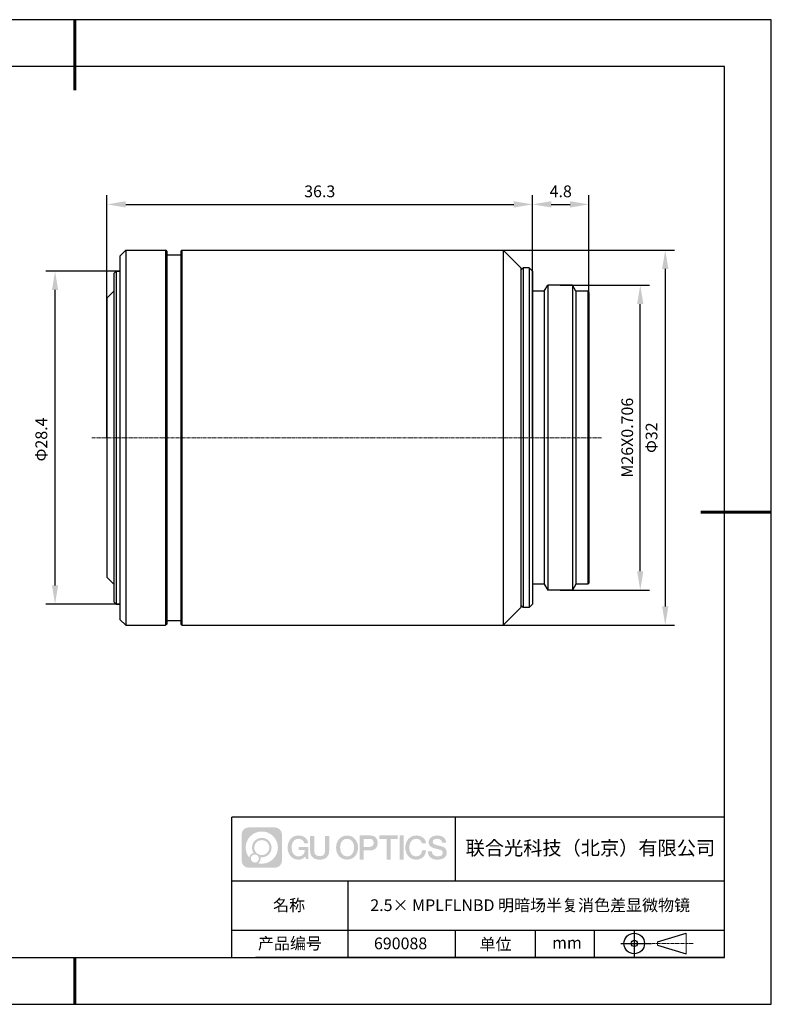
# Model space of a CAD drawing. Units: millimetres. Extents: x 0 to 297, y 0 to 210.
# Drawn here: x 137 to 297, y 0 to 210 of the extents above; entities that cross this region are included whole.
import ezdxf

# ---------------------------------------------------------------- set-up
doc = ezdxf.new("R2010")
doc.units = ezdxf.units.MM
doc.header["$PDSIZE"] = -1
doc.linetypes.add('CENTER', pattern=[10.16, 6.35, -1.27, 1.27, -1.27])
doc.linetypes.add('CENTER2', pattern=[1.125, 0.75, -0.125, 0.125, -0.125])
for name, color, linetype in [('1轮廓实线层', 7, 'Continuous'), ('6文字层', 3, 'Continuous'), ('细实线层', 7, 'Continuous')]:
    doc.layers.add(name, color=color, linetype=linetype)
for name, color, linetype, lineweight in [('3中心线层', 1, 'CENTER', 9), ('7标注层', 4, 'Continuous', 5), ('粗实线层', 7, 'Continuous', 25)]:
    doc.layers.add(name, color=color, linetype=linetype, lineweight=lineweight)
doc.styles.add('TH-GBD2M', font='calibri.ttf', dxfattribs={"width": 0.8, "height": 2.5})
doc.dimstyles.new('TH-GBD2M', dxfattribs={"dimtxt": 2.5, "dimasz": 4, "dimexe": 2, "dimexo": 0, "dimgap": 1.5, "dimtad": 1, "dimtoh": 1, "dimdec": 1, "dimlfac": 0.4, "dimzin": 12, "dimdsep": 46, "dimtxsty": 'TH-GBD2M', "dimcen": 0.09, "dimclrt": 3, "dimadec": 0, "dimazin": 3, "dimtfac": 1, "dimtdec": 1, "dimtmove": 0, "dimatfit": 3, "dimfxl": 1, "dimtolj": 1, "dimtzin": 0, "dimarcsym": 0})

# ---------------------------------------------------------------- blocks, each defined once
blk = doc.blocks.new('*X12')
at = {"layer": '粗实线层', "lineweight": 60}
for p, q in [((0, 105), (0, 90)), ((148.5, 0), (133.5, 0)), ((0, -105), (0, -95))]:
    blk.add_line(p, q, dxfattribs=at)
at = {"layer": '粗实线层'}
for p, q in [((138.5, 95), (-138.5, 95)), ((138.5, -95), (138.5, 95)), ((-138.5, -95), (138.5, -95))]:
    blk.add_line(p, q, dxfattribs=at)
at = {"layer": '细实线层'}
for p, q in [((148.5, 105), (-148.5, 105)), ((148.5, -105), (148.5, 105)), ((-148.5, -105), (148.5, -105))]:
    blk.add_line(p, q, dxfattribs=at)
blk = doc.blocks.new('视角符号')
at = {"layer": '3中心线层', "color": 7}
for p, q in [((11.11, -2.19), (11.11, 2.19)), ((4.98, -0.33), (4.98, 0.33))]:
    blk.add_line(p, q, dxfattribs=at)
at = {"layer": '3中心线层', "color": 7, "ltscale": 0.1}
blk.add_line((3.83, 0), (12.55, 0), dxfattribs=at)
at = {"layer": '细实线层'}
for p, q in [((0.01, 2.92), (0.01, -2.92)), ((4.98, 0.33), (11.11, 2.19)), ((-2.88, 0), (3.68, 0)), ((4.98, -0.33), (11.11, -2.19))]:
    blk.add_line(p, q, dxfattribs=at)
for radius in [2.19, 0.656]:
    blk.add_circle((0.01, 0), radius, dxfattribs=at)
blk = doc.blocks.new('*U15')
at = {"layer": '3中心线层', "color": 0, "linetype": 'CENTER2', "transparency": 16777216}
blk.add_line((50.29, 0), (-58.4, 0), dxfattribs=at)
blk = doc.blocks.new('*D19')
at = {"layer": '7标注层', "color": 0, "lineweight": -2, "transparency": 16777216}
for p, q in [((155.35, 120.85), (155.35, 172.61)), ((246.1, 120.89), (246.1, 172.61)), ((159.35, 170.61), (242.1, 170.61))]:
    blk.add_line(p, q, dxfattribs=at)
at = {"layer": '7标注层', "color": 0, "transparency": 16777216}
for points in [[(159.35, 171.28), (159.35, 169.94), (155.35, 170.61)], [(242.1, 171.28), (242.1, 169.94), (246.1, 170.61)]]:
    blk.add_solid(points, dxfattribs=at)
at = {"layer": 'Defpoints', "color": 0, "transparency": 16777216}
for p in [(246.1, 170.61), (155.35, 120.85), (246.1, 120.89)]:
    blk.add_point(p, dxfattribs=at)
at = {"layer": '7标注层', "color": 3, "transparency": 16777216, "insert": (200.72, 173.39), "char_height": 2.5, "attachment_point": 5, "style": 'TH-GBD2M'}
blk.add_mtext('\\A1;36.3', dxfattribs=at)
blk = doc.blocks.new('*D20')
at = {"layer": '7标注层', "color": 0, "lineweight": -2, "transparency": 16777216}
for p, q in [((251.97, 153.35), (271.06, 153.35)), ((269.06, 92.35), (269.06, 149.35)), ((251.97, 88.35), (271.06, 88.35))]:
    blk.add_line(p, q, dxfattribs=at)
at = {"layer": '7标注层', "color": 0, "transparency": 16777216}
for points in [[(268.39, 149.35), (269.73, 149.35), (269.06, 153.35)], [(268.39, 92.35), (269.73, 92.35), (269.06, 88.35)]]:
    blk.add_solid(points, dxfattribs=at)
at = {"layer": 'Defpoints', "color": 0, "transparency": 16777216}
for p in [(251.97, 153.35), (269.06, 153.35), (251.97, 88.35)]:
    blk.add_point(p, dxfattribs=at)
at = {"layer": '7标注层', "color": 3, "transparency": 16777216, "insert": (266.28, 120.85), "char_height": 2.5, "attachment_point": 5, "rotation": 90, "style": 'TH-GBD2M'}
blk.add_mtext('\\A1;M26X0.706', dxfattribs=at)
blk = doc.blocks.new('*D21')
at = {"layer": '7标注层', "color": 0, "lineweight": -2, "transparency": 16777216}
for p, q in [((208.95, 160.85), (276.39, 160.85)), ((274.39, 156.85), (274.39, 84.85)), ((208.95, 80.85), (276.39, 80.85))]:
    blk.add_line(p, q, dxfattribs=at)
at = {"layer": '7标注层', "color": 0, "transparency": 16777216}
for points in [[(273.72, 156.85), (275.05, 156.85), (274.39, 160.85)], [(273.72, 84.85), (275.05, 84.85), (274.39, 80.85)]]:
    blk.add_solid(points, dxfattribs=at)
at = {"layer": 'Defpoints', "color": 0, "transparency": 16777216}
for p in [(208.95, 160.85), (208.95, 80.85), (274.39, 80.85)]:
    blk.add_point(p, dxfattribs=at)
at = {"layer": '7标注层', "color": 3, "transparency": 16777216, "insert": (271.46, 120.85), "char_height": 2.5, "attachment_point": 5, "rotation": 90, "style": 'TH-GBD2M'}
blk.add_mtext('\\A1;Φ32', dxfattribs=at)
blk = doc.blocks.new('*D22')
at = {"layer": '7标注层', "color": 0, "lineweight": -2, "transparency": 16777216}
for p, q in [((158.1, 156.35), (142.29, 156.35)), ((144.29, 89.35), (144.29, 152.35)), ((158.1, 85.35), (142.29, 85.35))]:
    blk.add_line(p, q, dxfattribs=at)
at = {"layer": '7标注层', "color": 0, "transparency": 16777216}
for points in [[(143.62, 152.35), (144.95, 152.35), (144.29, 156.35)], [(143.62, 89.35), (144.95, 89.35), (144.29, 85.35)]]:
    blk.add_solid(points, dxfattribs=at)
at = {"layer": 'Defpoints', "color": 0, "transparency": 16777216}
for p in [(144.29, 156.35), (158.1, 156.35), (158.1, 85.35)]:
    blk.add_point(p, dxfattribs=at)
at = {"layer": '7标注层', "color": 3, "transparency": 16777216, "insert": (141.36, 120.47), "char_height": 2.5, "attachment_point": 5, "rotation": 90, "style": 'TH-GBD2M'}
blk.add_mtext('\\A1;Φ28.4', dxfattribs=at)
blk = doc.blocks.new('*D24')
at = {"layer": '7标注层', "color": 0, "lineweight": -2, "transparency": 16777216}
for p, q in [((246.1, 120.85), (246.1, 172.61)), ((258.1, 120.85), (258.1, 172.61)), ((250.1, 170.61), (254.1, 170.61))]:
    blk.add_line(p, q, dxfattribs=at)
at = {"layer": '7标注层', "color": 0, "transparency": 16777216}
for points in [[(250.1, 171.28), (250.1, 169.94), (246.1, 170.61)], [(254.1, 171.28), (254.1, 169.94), (258.1, 170.61)]]:
    blk.add_solid(points, dxfattribs=at)
at = {"layer": 'Defpoints', "color": 0, "transparency": 16777216}
for p in [(258.1, 170.61), (246.1, 120.85), (258.1, 120.85)]:
    blk.add_point(p, dxfattribs=at)
at = {"layer": '7标注层', "color": 3, "transparency": 16777216, "insert": (252.1, 173.39), "char_height": 2.5, "attachment_point": 5, "style": 'TH-GBD2M'}
blk.add_mtext('\\A1;4.8', dxfattribs=at)

msp = doc.modelspace()

# ---------------------------------------------------------------- hatches: boundary and pattern name
at = {"layer": '1轮廓实线层'}
h = msp.add_hatch(color=256, dxfattribs=at)
h.dxf.hatch_style = 1
edge = h.paths.add_edge_path()
edge.add_spline(control_points=[(192.66, 36.25), (192.66, 37.06), (192, 37.72), (191.19, 37.72)], knot_values=[7, 7, 7, 7, 8, 8, 8, 8], degree=3, periodic=0)
edge.add_spline(control_points=[(191.19, 37.72), (191.19, 37.72), (185.54, 37.72), (185.54, 37.72)], knot_values=[0, 0, 0, 0, 1, 1, 1, 1], degree=3, periodic=0)
edge.add_spline(control_points=[(185.54, 37.72), (184.73, 37.72), (184.07, 37.06), (184.07, 36.25), (184.07, 36.25), (184.07, 30.6), (184.07, 30.6)], knot_values=[1, 1, 1, 1, 2, 2, 2, 3, 3, 3, 3], degree=3, periodic=0)
edge.add_spline(control_points=[(184.07, 30.6), (184.07, 29.79), (184.73, 29.13), (185.54, 29.13), (185.54, 29.13), (191.19, 29.13), (191.19, 29.13)], knot_values=[3, 3, 3, 3, 4, 4, 4, 5, 5, 5, 5], degree=3, periodic=0)
edge.add_spline(control_points=[(191.19, 29.13), (192, 29.13), (192.66, 29.79), (192.66, 30.6), (192.66, 30.6), (192.66, 36.25), (192.66, 36.25)], knot_values=[5, 5, 5, 5, 6, 6, 6, 7, 7, 7, 7], degree=3, periodic=0)
edge = h.paths.add_edge_path(flags=16)
edge.add_spline(control_points=[(184.93, 33.43), (184.93, 35.33), (186.46, 36.86), (188.36, 36.86)], knot_values=[10, 10, 10, 10, 11, 11, 11, 11], degree=3, periodic=0)
edge.add_spline(control_points=[(188.36, 36.86), (190.26, 36.86), (191.8, 35.33), (191.8, 33.43)], knot_values=[11, 11, 11, 11, 12, 12, 12, 12], degree=3, periodic=0)
edge.add_spline(control_points=[(191.8, 33.43), (191.8, 31.53), (190.26, 29.99), (188.36, 29.99)], knot_values=[12, 12, 12, 12, 13, 13, 13, 13], degree=3, periodic=0)
edge.add_spline(control_points=[(188.36, 29.99), (188.09, 29.99), (187.83, 30.02), (187.58, 30.08)], knot_values=[0, 0, 0, 0, 1, 1, 1, 1], degree=3, periodic=0)
edge.add_spline(control_points=[(187.58, 30.08), (187.91, 30.3), (188.12, 30.67), (188.12, 31.09)], knot_values=[1, 1, 1, 1, 2, 2, 2, 2], degree=3, periodic=0)
edge.add_spline(control_points=[(188.12, 31.09), (188.12, 31.18), (188.11, 31.27), (188.09, 31.36)], knot_values=[2, 2, 2, 2, 3, 3, 3, 3], degree=3, periodic=0)
edge.add_spline(control_points=[(188.09, 31.36), (188.18, 31.35), (188.27, 31.34), (188.36, 31.34)], knot_values=[3, 3, 3, 3, 4, 4, 4, 4], degree=3, periodic=0)
edge.add_spline(control_points=[(188.36, 31.34), (189.52, 31.34), (190.45, 32.27), (190.45, 33.43)], knot_values=[4, 4, 4, 4, 5, 5, 5, 5], degree=3, periodic=0)
edge.add_spline(control_points=[(190.45, 33.43), (190.45, 34.58), (189.52, 35.51), (188.36, 35.51), (187.21, 35.51), (186.28, 34.58), (186.28, 33.43)], knot_values=[5, 5, 5, 5, 6, 6, 6, 7, 7, 7, 7], degree=3, periodic=0)
edge.add_spline(control_points=[(186.28, 33.43), (186.28, 33.01), (186.4, 32.62), (186.61, 32.29)], knot_values=[7, 7, 7, 7, 8, 8, 8, 8], degree=3, periodic=0)
edge.add_spline(control_points=[(186.61, 32.29), (186.13, 32.18), (185.75, 31.78), (185.68, 31.28)], knot_values=[8, 8, 8, 8, 9, 9, 9, 9], degree=3, periodic=0)
edge.add_spline(control_points=[(185.68, 31.28), (185.21, 31.87), (184.93, 32.62), (184.93, 33.43)], knot_values=[9, 9, 9, 9, 10, 10, 10, 10], degree=3, periodic=0)
edge = h.paths.add_edge_path(flags=16)
edge.add_spline(control_points=[(186.77, 33.43), (186.77, 34.31), (187.48, 35.02), (188.36, 35.02), (189.25, 35.02), (189.96, 34.31), (189.96, 33.43), (189.96, 32.54), (189.25, 31.83), (188.36, 31.83), (187.48, 31.83), (186.77, 32.54), (186.77, 33.43)], knot_values=[0, 0, 0, 0, 1, 1, 1, 2, 2, 2, 3, 3, 3, 4, 4, 4, 4], degree=3, periodic=0)
edge = h.paths.add_edge_path(flags=16)
edge.add_spline(control_points=[(186.03, 31.09), (186.03, 31.57), (186.42, 31.95), (186.89, 31.95), (187.36, 31.95), (187.75, 31.57), (187.75, 31.09)], knot_values=[1, 1, 1, 1, 2, 2, 2, 3, 3, 3, 3], degree=3, periodic=0)
edge.add_spline(control_points=[(187.75, 31.09), (187.75, 30.62), (187.36, 30.23), (186.89, 30.23)], knot_values=[3, 3, 3, 3, 4, 4, 4, 4], degree=3, periodic=0)
edge.add_spline(control_points=[(186.89, 30.23), (186.42, 30.23), (186.03, 30.62), (186.03, 31.09)], knot_values=[0, 0, 0, 0, 1, 1, 1, 1], degree=3, periodic=0)
edge = h.paths.add_edge_path()
edge.add_spline(control_points=[(197.43, 34.33), (197.43, 34.33), (198.26, 34.33), (198.26, 34.33), (198.13, 35.44), (197.24, 36.01), (196.19, 36.01)], knot_values=[5, 5, 5, 5, 6, 6, 6, 7, 7, 7, 7], degree=3, periodic=0)
edge.add_spline(control_points=[(196.19, 36.01), (194.75, 36.01), (193.88, 34.84), (193.88, 33.43)], knot_values=[4, 4, 4, 4, 5, 5, 5, 5], degree=3, periodic=0)
edge.add_spline(control_points=[(193.88, 33.43), (193.88, 32.02), (194.75, 30.85), (196.19, 30.85)], knot_values=[3, 3, 3, 3, 4, 4, 4, 4], degree=3, periodic=0)
edge.add_spline(control_points=[(196.19, 30.85), (196.78, 30.85), (197.19, 31.02), (197.64, 31.55)], knot_values=[2, 2, 2, 2, 3, 3, 3, 3], degree=3, periodic=0)
edge.add_spline(control_points=[(197.64, 31.55), (197.64, 31.55), (197.77, 30.97), (197.77, 30.97), (197.77, 30.97), (197.91, 30.97), (198.04, 30.97)], knot_values=[0.5, 0.5, 0.5, 0.5, 1.5, 1.5, 1.5, 2, 2, 2, 2], degree=3, periodic=0)
edge.add_spline(control_points=[(198.04, 30.97), (198.18, 30.97), (198.31, 30.97), (198.31, 30.97), (198.31, 30.97), (198.31, 31.13), (198.31, 31.37)], knot_values=[14.749965, 14.749965, 14.749965, 14.749965, 15.249965, 15.249965, 15.249965, 15.5, 15.5, 15.5, 15.5], degree=3, periodic=0)
edge.add_spline(control_points=[(198.31, 31.37), (198.31, 31.62), (198.31, 31.94), (198.31, 32.26)], knot_values=[14.49997, 14.49997, 14.49997, 14.49997, 14.749965, 14.749965, 14.749965, 14.749965], degree=3, periodic=0)
edge.add_spline(control_points=[(198.31, 32.26), (198.31, 32.43), (198.31, 32.59), (198.31, 32.74)], knot_values=[14.374973, 14.374973, 14.374973, 14.374973, 14.49997, 14.49997, 14.49997, 14.49997], degree=3, periodic=0)
edge.add_spline(control_points=[(198.31, 32.74), (198.31, 32.97), (198.31, 33.17), (198.31, 33.32)], knot_values=[14.187476, 14.187476, 14.187476, 14.187476, 14.374973, 14.374973, 14.374973, 14.374973], degree=3, periodic=0)
edge.add_spline(control_points=[(198.31, 33.32), (198.31, 33.37), (198.31, 33.41), (198.31, 33.45)], knot_values=[14.124977, 14.124977, 14.124977, 14.124977, 14.187476, 14.187476, 14.187476, 14.187476], degree=3, periodic=0)
edge.add_spline(control_points=[(198.31, 33.45), (198.31, 33.47), (198.31, 33.48), (198.31, 33.5)], knot_values=[14.093728, 14.093728, 14.093728, 14.093728, 14.124977, 14.124977, 14.124977, 14.124977], degree=3, periodic=0)
edge.add_spline(control_points=[(198.31, 33.5), (198.31, 33.51), (198.31, 33.52), (198.31, 33.53)], knot_values=[14.062479, 14.062479, 14.062479, 14.062479, 14.093728, 14.093728, 14.093728, 14.093728], degree=3, periodic=0)
edge.add_spline(control_points=[(198.31, 33.56), (198.31, 33.56), (198.31, 33.56), (198.31, 33.56), (198.31, 33.56), (198.31, 33.56), (198.31, 33.56)], knot_values=[13.99998, 13.99998, 13.99998, 13.99998, 14, 14, 14, 14.000712, 14.000712, 14.000712, 14.000712], degree=3, periodic=0)
edge.add_spline(control_points=[(198.31, 33.56), (198.31, 33.56), (197.8, 33.56), (197.28, 33.56)], knot_values=[13.49999, 13.49999, 13.49999, 13.49999, 13.99998, 13.99998, 13.99998, 13.99998], degree=3, periodic=0)
edge.add_spline(control_points=[(197.28, 33.56), (196.77, 33.56), (196.26, 33.56), (196.26, 33.56), (196.26, 33.56), (196.26, 33.56), (196.26, 33.56)], knot_values=[12.999023, 12.999023, 12.999023, 12.999023, 13.499013, 13.499013, 13.499013, 13.49999, 13.49999, 13.49999, 13.49999], degree=3, periodic=0)
edge.add_spline(control_points=[(196.26, 33.55), (196.26, 33.55), (196.26, 33.55), (196.26, 33.54)], knot_values=[12.906252, 12.906252, 12.906252, 12.906252, 12.937501, 12.937501, 12.937501, 12.937501], degree=3, periodic=0)
edge.add_spline(control_points=[(196.26, 33.53), (196.26, 33.52), (196.26, 33.51), (196.26, 33.5)], knot_values=[12.812504, 12.812504, 12.812504, 12.812504, 12.875002, 12.875002, 12.875002, 12.875002], degree=3, periodic=0)
edge.add_spline(control_points=[(196.26, 33.5), (196.26, 33.49), (196.26, 33.47), (196.26, 33.46)], knot_values=[12.750005, 12.750005, 12.750005, 12.750005, 12.812504, 12.812504, 12.812504, 12.812504], degree=3, periodic=0)
edge.add_spline(control_points=[(196.26, 33.46), (196.26, 33.43), (196.26, 33.39), (196.26, 33.35)], knot_values=[12.625008, 12.625008, 12.625008, 12.625008, 12.750005, 12.750005, 12.750005, 12.750005], degree=3, periodic=0)
edge.add_spline(control_points=[(196.26, 33.35), (196.26, 33.31), (196.26, 33.27), (196.26, 33.23)], knot_values=[12.50001, 12.50001, 12.50001, 12.50001, 12.625008, 12.625008, 12.625008, 12.625008], degree=3, periodic=0)
edge.add_spline(control_points=[(196.26, 33.23), (196.26, 33.15), (196.26, 33.07), (196.26, 33.01)], knot_values=[12.250015, 12.250015, 12.250015, 12.250015, 12.50001, 12.50001, 12.50001, 12.50001], degree=3, periodic=0)
edge.add_spline(control_points=[(196.26, 33.01), (196.26, 32.95), (196.26, 32.9), (196.26, 32.9), (196.26, 32.9), (196.26, 32.9), (196.26, 32.9)], knot_values=[11.999288, 11.999288, 11.999288, 11.999288, 12.249303, 12.249303, 12.249303, 12.250015, 12.250015, 12.250015, 12.250015], degree=3, periodic=0)
edge.add_spline(control_points=[(196.27, 32.9), (196.28, 32.9), (196.28, 32.9), (196.29, 32.9)], knot_values=[11.906272, 11.906272, 11.906272, 11.906272, 11.937521, 11.937521, 11.937521, 11.937521], degree=3, periodic=0)
edge.add_spline(control_points=[(196.29, 32.9), (196.3, 32.9), (196.3, 32.9), (196.31, 32.9)], knot_values=[11.875023, 11.875023, 11.875023, 11.875023, 11.906272, 11.906272, 11.906272, 11.906272], degree=3, periodic=0)
edge.add_spline(control_points=[(196.31, 32.9), (196.33, 32.9), (196.35, 32.9), (196.38, 32.9)], knot_values=[11.812524, 11.812524, 11.812524, 11.812524, 11.875023, 11.875023, 11.875023, 11.875023], degree=3, periodic=0)
edge.add_spline(control_points=[(196.38, 32.9), (196.4, 32.9), (196.43, 32.9), (196.46, 32.9)], knot_values=[11.750025, 11.750025, 11.750025, 11.750025, 11.812524, 11.812524, 11.812524, 11.812524], degree=3, periodic=0)
edge.add_spline(control_points=[(196.46, 32.9), (196.52, 32.9), (196.59, 32.9), (196.66, 32.9)], knot_values=[11.625027, 11.625027, 11.625027, 11.625027, 11.750025, 11.750025, 11.750025, 11.750025], degree=3, periodic=0)
edge.add_spline(control_points=[(196.66, 32.9), (196.74, 32.9), (196.82, 32.9), (196.9, 32.9)], knot_values=[11.50003, 11.50003, 11.50003, 11.50003, 11.625027, 11.625027, 11.625027, 11.625027], degree=3, periodic=0)
edge.add_spline(control_points=[(196.9, 32.9), (197.06, 32.9), (197.22, 32.9), (197.34, 32.9)], knot_values=[11.250035, 11.250035, 11.250035, 11.250035, 11.50003, 11.50003, 11.50003, 11.50003], degree=3, periodic=0)
edge.add_spline(control_points=[(197.34, 32.9), (197.46, 32.9), (197.54, 32.9), (197.54, 32.9), (197.53, 32.07), (197.05, 31.54), (196.19, 31.55)], knot_values=[10, 10, 10, 10, 10.250035, 10.250035, 10.250035, 11.250035, 11.250035, 11.250035, 11.250035], degree=3, periodic=0)
edge.add_spline(control_points=[(196.19, 31.55), (195.16, 31.55), (194.73, 32.48), (194.73, 33.43)], knot_values=[9, 9, 9, 9, 10, 10, 10, 10], degree=3, periodic=0)
edge.add_spline(control_points=[(194.73, 33.43), (194.73, 34.37), (195.16, 35.3), (196.19, 35.3)], knot_values=[8, 8, 8, 8, 9, 9, 9, 9], degree=3, periodic=0)
edge.add_spline(control_points=[(196.19, 35.3), (196.8, 35.3), (197.35, 34.97), (197.43, 34.33)], knot_values=[7, 7, 7, 7, 8, 8, 8, 8], degree=3, periodic=0)
edge = h.paths.add_edge_path()
edge.add_spline(control_points=[(199.54, 33.02), (199.54, 33.02), (199.54, 35.88), (199.54, 35.88), (199.54, 35.88), (199.33, 35.88), (199.11, 35.88)], knot_values=[0.5, 0.5, 0.5, 0.5, 1.5, 1.5, 1.5, 2, 2, 2, 2], degree=3, periodic=0)
edge.add_spline(control_points=[(199.11, 35.88), (198.9, 35.88), (198.68, 35.88), (198.68, 35.88), (198.68, 35.88), (198.68, 35.1), (198.68, 34.31)], knot_values=[9.5, 9.5, 9.5, 9.5, 10, 10, 10, 10.5, 10.5, 10.5, 10.5], degree=3, periodic=0)
edge.add_spline(control_points=[(198.68, 34.31), (198.68, 33.52), (198.68, 32.74), (198.68, 32.74), (198.68, 31.48), (199.49, 30.85), (200.71, 30.85)], knot_values=[8, 8, 8, 8, 8.5, 8.5, 8.5, 9.5, 9.5, 9.5, 9.5], degree=3, periodic=0)
edge.add_spline(control_points=[(200.71, 30.85), (201.93, 30.85), (202.74, 31.48), (202.74, 32.74)], knot_values=[7, 7, 7, 7, 8, 8, 8, 8], degree=3, periodic=0)
edge.add_spline(control_points=[(202.74, 32.74), (202.74, 32.74), (202.74, 35.88), (202.74, 35.88), (202.74, 35.88), (202.52, 35.88), (202.3, 35.88)], knot_values=[5.5, 5.5, 5.5, 5.5, 6.5, 6.5, 6.5, 7, 7, 7, 7], degree=3, periodic=0)
edge.add_spline(control_points=[(202.3, 35.88), (202.09, 35.88), (201.87, 35.88), (201.87, 35.88), (201.87, 35.88), (201.87, 35.17), (201.87, 34.45)], knot_values=[4.5, 4.5, 4.5, 4.5, 5, 5, 5, 5.5, 5.5, 5.5, 5.5], degree=3, periodic=0)
edge.add_spline(control_points=[(201.87, 34.45), (201.87, 33.74), (201.87, 33.02), (201.87, 33.02), (201.87, 32.36), (201.83, 31.59), (200.71, 31.59)], knot_values=[3, 3, 3, 3, 3.5, 3.5, 3.5, 4.5, 4.5, 4.5, 4.5], degree=3, periodic=0)
edge.add_spline(control_points=[(200.71, 31.59), (199.59, 31.59), (199.54, 32.36), (199.54, 33.02)], knot_values=[2, 2, 2, 2, 3, 3, 3, 3], degree=3, periodic=0)
edge = h.paths.add_edge_path()
edge.add_spline(control_points=[(208.89, 33.42), (208.89, 32.02), (208.01, 30.86), (206.55, 30.86), (205.09, 30.86), (204.21, 32.02), (204.21, 33.42), (204.21, 34.82), (205.09, 35.99), (206.55, 35.99), (208.01, 35.99), (208.89, 34.82), (208.89, 33.42)], knot_values=[0, 0, 0, 0, 1, 1, 1, 2, 2, 2, 3, 3, 3, 4, 4, 4, 4], degree=3, periodic=0)
edge = h.paths.add_edge_path(flags=16)
edge.add_spline(control_points=[(206.55, 35.29), (207.6, 35.29), (208.03, 34.36), (208.03, 33.42)], knot_values=[2, 2, 2, 2, 3, 3, 3, 3], degree=3, periodic=0)
edge.add_spline(control_points=[(208.03, 33.42), (208.03, 32.48), (207.6, 31.56), (206.55, 31.56)], knot_values=[1, 1, 1, 1, 2, 2, 2, 2], degree=3, periodic=0)
edge.add_spline(control_points=[(206.55, 31.56), (205.5, 31.56), (205.07, 32.48), (205.07, 33.42)], knot_values=[0, 0, 0, 0, 1, 1, 1, 1], degree=3, periodic=0)
edge.add_spline(control_points=[(205.07, 33.42), (205.07, 34.36), (205.5, 35.29), (206.55, 35.29)], knot_values=[3, 3, 3, 3, 4, 4, 4, 4], degree=3, periodic=0)
edge = h.paths.add_edge_path()
edge.add_spline(control_points=[(213.07, 34.41), (213.07, 35.05), (212.8, 36.01), (211.41, 36.01)], knot_values=[1, 1, 1, 1, 2, 2, 2, 2], degree=3, periodic=0)
edge.add_spline(control_points=[(211.41, 36.01), (211.41, 36.01), (209.26, 36.01), (209.26, 36.01), (209.26, 36.01), (209.26, 35.69), (209.26, 35.2)], knot_values=[6.749965, 6.749965, 6.749965, 6.749965, 7.749965, 7.749965, 7.749965, 8, 8, 8, 8], degree=3, periodic=0)
edge.add_spline(control_points=[(209.26, 35.2), (209.26, 34.72), (209.26, 34.07), (209.26, 33.43)], knot_values=[6.49997, 6.49997, 6.49997, 6.49997, 6.749965, 6.749965, 6.749965, 6.749965], degree=3, periodic=0)
edge.add_spline(control_points=[(209.26, 33.43), (209.26, 33.11), (209.26, 32.78), (209.26, 32.48)], knot_values=[6.374973, 6.374973, 6.374973, 6.374973, 6.49997, 6.49997, 6.49997, 6.49997], degree=3, periodic=0)
edge.add_spline(control_points=[(209.26, 32.48), (209.26, 32.18), (209.26, 31.9), (209.26, 31.66)], knot_values=[6.249975, 6.249975, 6.249975, 6.249975, 6.374972, 6.374972, 6.374972, 6.374972], degree=3, periodic=0)
edge.add_spline(control_points=[(209.26, 31.66), (209.26, 31.53), (209.26, 31.42), (209.26, 31.33)], knot_values=[6.187476, 6.187476, 6.187476, 6.187476, 6.249975, 6.249975, 6.249975, 6.249975], degree=3, periodic=0)
edge.add_spline(control_points=[(209.26, 31.33), (209.26, 31.23), (209.26, 31.14), (209.26, 31.07)], knot_values=[6.124977, 6.124977, 6.124977, 6.124977, 6.187476, 6.187476, 6.187476, 6.187476], degree=3, periodic=0)
edge.add_spline(control_points=[(209.26, 31.07), (209.26, 31.04), (209.26, 31), (209.26, 30.98)], knot_values=[6.093728, 6.093728, 6.093728, 6.093728, 6.124977, 6.124977, 6.124977, 6.124977], degree=3, periodic=0)
edge.add_spline(control_points=[(209.26, 30.98), (209.26, 30.95), (209.26, 30.93), (209.26, 30.91)], knot_values=[6.062479, 6.062479, 6.062479, 6.062479, 6.093728, 6.093728, 6.093728, 6.093728], degree=3, periodic=0)
edge.add_spline(control_points=[(209.26, 30.91), (209.26, 30.9), (209.26, 30.89), (209.26, 30.88)], knot_values=[6.046854, 6.046854, 6.046854, 6.046854, 6.062479, 6.062479, 6.062479, 6.062479], degree=3, periodic=0)
edge.add_spline(control_points=[(209.26, 30.88), (209.26, 30.88), (209.26, 30.87), (209.26, 30.86)], knot_values=[6.031229, 6.031229, 6.031229, 6.031229, 6.046854, 6.046854, 6.046854, 6.046854], degree=3, periodic=0)
edge.add_spline(control_points=[(209.26, 30.85), (209.26, 30.85), (209.26, 30.85), (209.26, 30.85), (209.26, 30.85), (209.26, 30.85), (209.26, 30.85)], knot_values=[5.999979, 5.999979, 5.999979, 5.999979, 6, 6, 6, 6.000468, 6.000468, 6.000468, 6.000468], degree=3, periodic=0)
edge.add_spline(control_points=[(209.26, 30.85), (209.26, 30.85), (209.47, 30.85), (209.68, 30.85)], knot_values=[5.49999, 5.49999, 5.49999, 5.49999, 5.999979, 5.999979, 5.999979, 5.999979], degree=3, periodic=0)
edge.add_spline(control_points=[(209.68, 30.85), (209.9, 30.85), (210.11, 30.85), (210.11, 30.85), (210.11, 30.85), (210.11, 30.85), (210.11, 30.85)], knot_values=[4.999512, 4.999512, 4.999512, 4.999512, 5.499502, 5.499502, 5.499502, 5.49999, 5.49999, 5.49999, 5.49999], degree=3, periodic=0)
edge.add_spline(control_points=[(210.11, 30.86), (210.11, 30.87), (210.11, 30.87), (210.11, 30.87)], knot_values=[4.937501, 4.937501, 4.937501, 4.937501, 4.953126, 4.953126, 4.953126, 4.953126], degree=3, periodic=0)
edge.add_spline(control_points=[(210.11, 30.87), (210.11, 30.88), (210.11, 30.89), (210.11, 30.9)], knot_values=[4.906252, 4.906252, 4.906252, 4.906252, 4.937501, 4.937501, 4.937501, 4.937501], degree=3, periodic=0)
edge.add_spline(control_points=[(210.11, 30.9), (210.11, 30.91), (210.11, 30.92), (210.11, 30.93)], knot_values=[4.875002, 4.875002, 4.875002, 4.875002, 4.906252, 4.906252, 4.906252, 4.906252], degree=3, periodic=0)
edge.add_spline(control_points=[(210.11, 30.93), (210.11, 30.96), (210.11, 30.99), (210.11, 31.03)], knot_values=[4.812504, 4.812504, 4.812504, 4.812504, 4.875002, 4.875002, 4.875002, 4.875002], degree=3, periodic=0)
edge.add_spline(control_points=[(210.11, 31.03), (210.11, 31.07), (210.11, 31.11), (210.11, 31.16)], knot_values=[4.750005, 4.750005, 4.750005, 4.750005, 4.812504, 4.812504, 4.812504, 4.812504], degree=3, periodic=0)
edge.add_spline(control_points=[(210.11, 31.16), (210.11, 31.25), (210.11, 31.36), (210.11, 31.48)], knot_values=[4.625008, 4.625008, 4.625008, 4.625008, 4.750005, 4.750005, 4.750005, 4.750005], degree=3, periodic=0)
edge.add_spline(control_points=[(210.11, 31.48), (210.11, 31.59), (210.11, 31.72), (210.11, 31.84)], knot_values=[4.50001, 4.50001, 4.50001, 4.50001, 4.625007, 4.625007, 4.625007, 4.625007], degree=3, periodic=0)
edge.add_spline(control_points=[(210.11, 31.84), (210.11, 32.09), (210.11, 32.33), (210.11, 32.52)], knot_values=[4.250015, 4.250015, 4.250015, 4.250015, 4.50001, 4.50001, 4.50001, 4.50001], degree=3, periodic=0)
edge.add_spline(control_points=[(210.11, 32.52), (210.11, 32.71), (210.11, 32.83), (210.11, 32.83), (210.11, 32.83), (210.11, 32.83), (210.11, 32.83)], knot_values=[3.999288, 3.999288, 3.999288, 3.999288, 4.249303, 4.249303, 4.249303, 4.250015, 4.250015, 4.250015, 4.250015], degree=3, periodic=0)
edge.add_spline(control_points=[(210.12, 32.83), (210.13, 32.83), (210.13, 32.83), (210.14, 32.83)], knot_values=[3.906272, 3.906272, 3.906272, 3.906272, 3.937521, 3.937521, 3.937521, 3.937521], degree=3, periodic=0)
edge.add_spline(control_points=[(210.14, 32.83), (210.15, 32.83), (210.16, 32.83), (210.17, 32.83)], knot_values=[3.875022, 3.875022, 3.875022, 3.875022, 3.906272, 3.906272, 3.906272, 3.906272], degree=3, periodic=0)
edge.add_spline(control_points=[(210.17, 32.83), (210.18, 32.83), (210.2, 32.83), (210.23, 32.83)], knot_values=[3.812524, 3.812524, 3.812524, 3.812524, 3.875022, 3.875022, 3.875022, 3.875022], degree=3, periodic=0)
edge.add_spline(control_points=[(210.23, 32.83), (210.25, 32.83), (210.28, 32.83), (210.31, 32.83)], knot_values=[3.750025, 3.750025, 3.750025, 3.750025, 3.812524, 3.812524, 3.812524, 3.812524], degree=3, periodic=0)
edge.add_spline(control_points=[(210.31, 32.83), (210.37, 32.83), (210.44, 32.83), (210.52, 32.83)], knot_values=[3.625027, 3.625027, 3.625027, 3.625027, 3.750025, 3.750025, 3.750025, 3.750025], degree=3, periodic=0)
edge.add_spline(control_points=[(210.52, 32.83), (210.6, 32.83), (210.68, 32.83), (210.76, 32.83)], knot_values=[3.50003, 3.50003, 3.50003, 3.50003, 3.625027, 3.625027, 3.625027, 3.625027], degree=3, periodic=0)
edge.add_spline(control_points=[(210.76, 32.83), (210.92, 32.83), (211.08, 32.83), (211.2, 32.83)], knot_values=[3.250035, 3.250035, 3.250035, 3.250035, 3.50003, 3.50003, 3.50003, 3.50003], degree=3, periodic=0)
edge.add_spline(control_points=[(211.2, 32.83), (211.33, 32.83), (211.41, 32.83), (211.41, 32.83), (212.8, 32.82), (213.07, 33.78), (213.07, 34.41)], knot_values=[2, 2, 2, 2, 2.250035, 2.250035, 2.250035, 3.250035, 3.250035, 3.250035, 3.250035], degree=3, periodic=0)
edge = h.paths.add_edge_path(flags=16)
edge.add_spline(control_points=[(210.74, 35.27), (210.9, 35.27), (211.06, 35.27), (211.18, 35.27)], knot_values=[3.250015, 3.250015, 3.250015, 3.250015, 3.50001, 3.50001, 3.50001, 3.50001], degree=3, periodic=0)
edge.add_spline(control_points=[(211.18, 35.27), (211.29, 35.27), (211.37, 35.27), (211.37, 35.27), (211.82, 35.27), (212.21, 35.1), (212.21, 34.42)], knot_values=[2, 2, 2, 2, 2.250015, 2.250015, 2.250015, 3.250015, 3.250015, 3.250015, 3.250015], degree=3, periodic=0)
edge.add_spline(control_points=[(212.21, 34.42), (212.21, 33.77), (211.74, 33.57), (211.36, 33.57)], knot_values=[1, 1, 1, 1, 2, 2, 2, 2], degree=3, periodic=0)
edge.add_spline(control_points=[(211.36, 33.57), (211.36, 33.57), (210.11, 33.57), (210.11, 33.57), (210.11, 33.57), (210.11, 33.99), (210.11, 34.42)], knot_values=[4.49999, 4.49999, 4.49999, 4.49999, 5.49999, 5.49999, 5.49999, 6, 6, 6, 6], degree=3, periodic=0)
edge.add_spline(control_points=[(210.11, 34.42), (210.11, 34.84), (210.11, 35.27), (210.11, 35.27), (210.11, 35.27), (210.11, 35.27), (210.11, 35.27)], knot_values=[3.999268, 3.999268, 3.999268, 3.999268, 4.499258, 4.499258, 4.499258, 4.49999, 4.49999, 4.49999, 4.49999], degree=3, periodic=0)
edge.add_spline(control_points=[(210.12, 35.27), (210.13, 35.27), (210.13, 35.27), (210.14, 35.27)], knot_values=[3.906252, 3.906252, 3.906252, 3.906252, 3.937501, 3.937501, 3.937501, 3.937501], degree=3, periodic=0)
edge.add_spline(control_points=[(210.14, 35.27), (210.15, 35.27), (210.16, 35.27), (210.16, 35.27)], knot_values=[3.875002, 3.875002, 3.875002, 3.875002, 3.906252, 3.906252, 3.906252, 3.906252], degree=3, periodic=0)
edge.add_spline(control_points=[(210.16, 35.27), (210.18, 35.27), (210.2, 35.27), (210.23, 35.27)], knot_values=[3.812504, 3.812504, 3.812504, 3.812504, 3.875002, 3.875002, 3.875002, 3.875002], degree=3, periodic=0)
edge.add_spline(control_points=[(210.23, 35.27), (210.25, 35.27), (210.28, 35.27), (210.31, 35.27)], knot_values=[3.750005, 3.750005, 3.750005, 3.750005, 3.812504, 3.812504, 3.812504, 3.812504], degree=3, periodic=0)
edge.add_spline(control_points=[(210.31, 35.27), (210.37, 35.27), (210.44, 35.27), (210.51, 35.27)], knot_values=[3.625007, 3.625007, 3.625007, 3.625007, 3.750005, 3.750005, 3.750005, 3.750005], degree=3, periodic=0)
edge.add_spline(control_points=[(210.51, 35.27), (210.58, 35.27), (210.66, 35.27), (210.74, 35.27)], knot_values=[3.50001, 3.50001, 3.50001, 3.50001, 3.625007, 3.625007, 3.625007, 3.625007], degree=3, periodic=0)
h.paths.add_polyline_path([(217.37, 36.01), (213.44, 36.01), (213.44, 35.23), (214.98, 35.23), (214.98, 30.85), (215.83, 30.85), (215.83, 35.23), (217.37, 35.23)])
h.paths.add_polyline_path([(218.6, 36.01), (217.74, 36.01), (217.74, 30.85), (218.6, 30.85)])
edge = h.paths.add_edge_path()
edge.add_spline(control_points=[(222.96, 34.33), (223.17, 34.33), (223.39, 34.33), (223.39, 34.33), (223.28, 35.39), (222.41, 36), (221.31, 36.01)], knot_values=[8, 8, 8, 8, 8.5, 8.5, 8.5, 9.5, 9.5, 9.5, 9.5], degree=3, periodic=0)
edge.add_spline(control_points=[(221.31, 36.01), (219.85, 36.01), (218.97, 34.84), (218.97, 33.43)], knot_values=[7, 7, 7, 7, 8, 8, 8, 8], degree=3, periodic=0)
edge.add_spline(control_points=[(218.97, 33.43), (218.97, 32.02), (219.85, 30.85), (221.31, 30.85)], knot_values=[6, 6, 6, 6, 7, 7, 7, 7], degree=3, periodic=0)
edge.add_spline(control_points=[(221.31, 30.85), (222.5, 30.85), (223.32, 31.66), (223.39, 32.84)], knot_values=[5, 5, 5, 5, 6, 6, 6, 6], degree=3, periodic=0)
edge.add_spline(control_points=[(223.39, 32.84), (223.39, 32.84), (222.56, 32.84), (222.56, 32.84), (222.49, 32.13), (222.07, 31.55), (221.31, 31.55)], knot_values=[3, 3, 3, 3, 4, 4, 4, 5, 5, 5, 5], degree=3, periodic=0)
edge.add_spline(control_points=[(221.31, 31.55), (220.26, 31.55), (219.83, 32.48), (219.83, 33.43)], knot_values=[2, 2, 2, 2, 3, 3, 3, 3], degree=3, periodic=0)
edge.add_spline(control_points=[(219.83, 33.43), (219.83, 34.37), (220.26, 35.3), (221.31, 35.3)], knot_values=[1, 1, 1, 1, 2, 2, 2, 2], degree=3, periodic=0)
edge.add_spline(control_points=[(221.31, 35.3), (222.02, 35.3), (222.39, 34.89), (222.53, 34.33)], knot_values=[0, 0, 0, 0, 1, 1, 1, 1], degree=3, periodic=0)
edge.add_spline(control_points=[(222.53, 34.33), (222.53, 34.33), (222.74, 34.33), (222.96, 34.33)], knot_values=[9.5, 9.5, 9.5, 9.5, 10, 10, 10, 10], degree=3, periodic=0)
edge = h.paths.add_edge_path()
edge.add_spline(control_points=[(225.84, 30.85), (226.83, 30.85), (227.82, 31.29), (227.82, 32.39)], knot_values=[13, 13, 13, 13, 14, 14, 14, 14], degree=3, periodic=0)
edge.add_spline(control_points=[(227.82, 32.39), (227.82, 32.9), (227.5, 33.46), (226.85, 33.65)], knot_values=[12, 12, 12, 12, 13, 13, 13, 13], degree=3, periodic=0)
edge.add_spline(control_points=[(226.85, 33.65), (226.59, 33.73), (225.49, 34.01), (225.41, 34.03)], knot_values=[11, 11, 11, 11, 12, 12, 12, 12], degree=3, periodic=0)
edge.add_spline(control_points=[(225.41, 34.03), (225.06, 34.13), (224.82, 34.32), (224.82, 34.66)], knot_values=[10, 10, 10, 10, 11, 11, 11, 11], degree=3, periodic=0)
edge.add_spline(control_points=[(224.82, 34.66), (224.82, 35.16), (225.33, 35.3), (225.73, 35.3)], knot_values=[9, 9, 9, 9, 10, 10, 10, 10], degree=3, periodic=0)
edge.add_spline(control_points=[(225.73, 35.3), (226.33, 35.3), (226.77, 35.07), (226.81, 34.44)], knot_values=[8, 8, 8, 8, 9, 9, 9, 9], degree=3, periodic=0)
edge.add_spline(control_points=[(226.81, 34.44), (226.81, 34.44), (227.68, 34.44), (227.68, 34.44), (227.68, 35.46), (226.81, 36.01), (225.77, 36.01)], knot_values=[6, 6, 6, 6, 7, 7, 7, 8, 8, 8, 8], degree=3, periodic=0)
edge.add_spline(control_points=[(225.77, 36.01), (224.87, 36.01), (223.95, 35.55), (223.95, 34.56)], knot_values=[5, 5, 5, 5, 6, 6, 6, 6], degree=3, periodic=0)
edge.add_spline(control_points=[(223.95, 34.56), (223.95, 34.05), (224.2, 33.54), (225.05, 33.31)], knot_values=[4, 4, 4, 4, 5, 5, 5, 5], degree=3, periodic=0)
edge.add_spline(control_points=[(225.05, 33.31), (225.73, 33.13), (226.19, 33.04), (226.54, 32.9)], knot_values=[3, 3, 3, 3, 4, 4, 4, 4], degree=3, periodic=0)
edge.add_spline(control_points=[(226.54, 32.9), (226.74, 32.83), (226.95, 32.68), (226.95, 32.3)], knot_values=[2, 2, 2, 2, 3, 3, 3, 3], degree=3, periodic=0)
edge.add_spline(control_points=[(226.95, 32.3), (226.95, 31.93), (226.66, 31.55), (225.89, 31.55)], knot_values=[1, 1, 1, 1, 2, 2, 2, 2], degree=3, periodic=0)
edge.add_spline(control_points=[(225.89, 31.55), (225.2, 31.55), (224.63, 31.85), (224.63, 32.61)], knot_values=[0, 0, 0, 0, 1, 1, 1, 1], degree=3, periodic=0)
edge.add_spline(control_points=[(224.63, 32.61), (224.63, 32.61), (224.42, 32.61), (224.2, 32.61)], knot_values=[15.5, 15.5, 15.5, 15.5, 16, 16, 16, 16], degree=3, periodic=0)
edge.add_spline(control_points=[(224.2, 32.61), (223.98, 32.61), (223.76, 32.61), (223.76, 32.61), (223.78, 31.39), (224.7, 30.85), (225.84, 30.85)], knot_values=[14, 14, 14, 14, 14.5, 14.5, 14.5, 15.5, 15.5, 15.5, 15.5], degree=3, periodic=0)

# ---------------------------------------------------------------- linework, layer by layer
at = {"color": 7, "linetype": 'Continuous', "lineweight": 25}
for p, q in [((158.1, 159.6), (159.35, 160.85)), ((158.1, 159.6), (158.1, 82.1)), ((159.35, 160.85), (167.85, 160.85)), ((159.35, 160.85), (159.35, 80.85)), ((167.85, 160.85), (167.85, 80.85)), ((168.1, 160.6), (167.85, 160.85)), ((168.1, 160.6), (168.1, 81.1)), ((168.1, 159.85), (171.1, 159.85)), ((171.1, 160.6), (171.35, 160.85)), ((171.1, 160.6), (171.1, 81.1)), ((171.35, 160.85), (239.85, 160.85)), ((171.35, 160.85), (171.35, 80.85)), ((243.6, 157.1), (239.85, 160.85)), ((239.85, 160.85), (239.85, 80.85)), ((156.85, 155.85), (157.35, 156.35)), ((156.85, 155.85), (156.85, 85.85)), ((157.35, 156.35), (158.1, 156.35)), ((157.35, 156.35), (157.35, 85.35)), ((243.6, 157.1), (243.6, 84.6)), ((243.6, 156.6), (244.1, 157.1)), ((245.35, 157.1), (244.1, 157.1)), ((244.1, 157.1), (244.1, 84.6)), ((246.1, 156.35), (245.35, 157.1)), ((245.35, 157.1), (245.35, 84.6)), ((246.1, 156.35), (246.1, 85.35)), ((248.6, 152.1), (249.32, 153.35)), ((254.63, 153.35), (249.32, 153.35)), ((249.32, 153.35), (249.32, 88.35)), ((255.35, 152.1), (254.63, 153.35)), ((254.63, 153.35), (254.63, 88.35)), ((155.35, 150.6), (156.85, 152.1)), ((248.6, 152.1), (246.1, 152.1)), ((248.6, 152.1), (248.6, 89.6)), ((255.35, 152.1), (255.35, 89.6)), ((257.85, 152.1), (255.35, 152.1)), ((257.85, 152.1), (257.85, 89.6)), ((258.1, 151.85), (257.85, 152.1)), ((258.1, 151.85), (258.1, 89.85)), ((155.35, 150.6), (155.35, 91.1)), ((155.35, 91.1), (156.85, 89.6)), ((248.6, 89.6), (246.1, 89.6)), ((248.6, 89.6), (249.32, 88.35)), ((254.63, 88.35), (249.32, 88.35)), ((255.35, 89.6), (254.63, 88.35)), ((257.85, 89.6), (255.35, 89.6)), ((258.1, 89.85), (257.85, 89.6)), ((156.85, 85.85), (157.35, 85.35)), ((157.35, 85.35), (158.1, 85.35)), ((243.6, 84.6), (239.85, 80.85)), ((243.6, 85.1), (244.1, 84.6)), ((245.35, 84.6), (244.1, 84.6)), ((246.1, 85.35), (245.35, 84.6)), ((158.1, 82.1), (159.35, 80.85)), ((159.35, 80.85), (167.85, 80.85)), ((168.1, 81.1), (167.85, 80.85)), ((168.1, 81.85), (171.1, 81.85)), ((171.1, 81.1), (171.35, 80.85)), ((171.35, 80.85), (239.85, 80.85))]:
    msp.add_line(p, q, dxfattribs=at)
msp.add_line((287, 10), (187, 10))
at = {"layer": '1轮廓实线层'}
msp.add_line((147, 10), (287, 10), dxfattribs=at)
at = {"layer": '粗实线层'}
for p, q in [((182, 40), (287, 40)), ((182, 9.94), (182, 39.94)), ((229.64, 26.43), (229.64, 40)), ((182, 26.33), (287, 26.33)), ((206.76, 10), (206.76, 26.33)), ((182, 15.84), (287, 15.84)), ((229.64, 10), (229.64, 15.84)), ((246.74, 10), (246.74, 15.84)), ((259.31, 10), (259.31, 15.84))]:
    msp.add_line(p, q, dxfattribs=at)

# ---------------------------------------------------------------- block references
at = {"layer": '1轮廓实线层'}
msp.add_blockref('*X12', (148.5, 105), dxfattribs=at)
at = {"layer": '3中心线层', "linetype": 'CENTER2'}
msp.add_blockref('*U15', (210.54, 120.85), dxfattribs=at)
at = {"layer": '7标注层'}
msp.add_blockref('视角符号', (267.77, 12.97), dxfattribs=at)

# ---------------------------------------------------------------- texts
at = {"layer": '6文字层', "attachment_point": 5}
for s, insert, char_height, width in [('{\\fSimHei|b1|i0|c134|p49;联合光科技（北京）有限公司}', (258.42, 33.34), 3, 63.1227), ('{\\fSimHei|b1|i0|c134|p49;名称 }', (194.18, 21.14), 2.5, 17.8486), ('{\\fSimHei|b1|i0|c134|p49;2.5× MPLFLNBD 明暗场半复消色差显微物镜}', (245.59, 21.14), 2.5, 71.4456), ('{\\fSimHei|b1|i0|c134|p49;产品编号} ', (194.37, 12.99), 2.5, 17.8486), ('{\\fSimHei|b1|i0|c134|p49;690088}', (217.96, 12.99), 2.5, 17.8486), ('{\\fSimHei|b1|i0|c134|p49;单位}', (238.2, 12.83), 2.5, 17.8486), ('{\\fSimHei|b1|i0|c134|p49;mm }', (253.43, 13.14), 2.5, 17.8486)]:
    msp.add_mtext(s, dxfattribs=dict(at, insert=insert, char_height=char_height, width=width))

# ---------------------------------------------------------------- dimensions: what is measured, and where the dimension line sits
at = {"layer": '7标注层'}
for base, p1, p2, picture, middle in [((246.1, 170.61), (155.35, 120.85), (246.1, 120.89), '*D19', (200.72, 173.39)), ((258.1, 170.61), (246.1, 120.85), (258.1, 120.85), '*D24', (252.1, 173.39))]:
    dim = msp.add_linear_dim(base=base, p1=p1, p2=p2, dimstyle='TH-GBD2M', dxfattribs=at)
    dim.commit()
    dim.dimension.update_dxf_attribs({"geometry": picture, "text_midpoint": middle})
for base, p1, p2, text, picture, middle in [((274.39, 80.85), (208.95, 160.85), (208.95, 80.85), 'Φ<>', '*D21', (274.39, 120.85)), ((144.29, 156.35), (158.1, 85.35), (158.1, 156.35), 'Φ<>', '*D22', (144.29, 120.47)), ((269.06, 153.35), (251.97, 88.35), (251.97, 153.35), 'M<>X0.706', '*D20', (269.06, 120.85))]:
    dim = msp.add_linear_dim(base=base, p1=p1, p2=p2, angle=90, text=text, dimstyle='TH-GBD2M', dxfattribs=at)
    dim.commit()
    dim.dimension.update_dxf_attribs({"geometry": picture, "text_midpoint": middle, "dimtype": 160})

doc.saveas('drawing.dxf')
